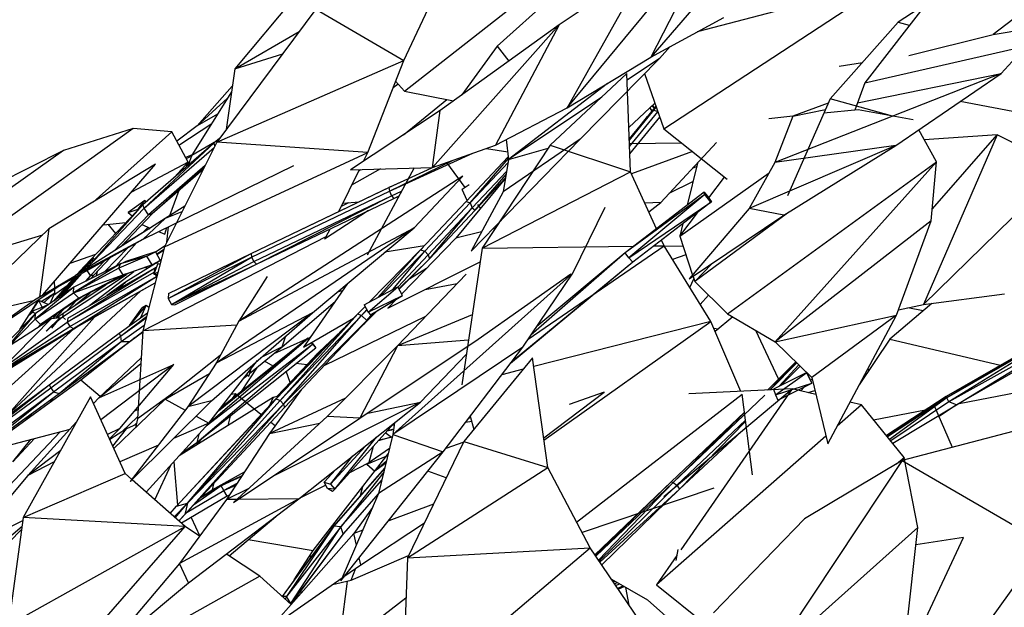
# Model space of a CAD drawing. Units: millimetres. Extents: x -35 to 76, y -45 to 227.
# Drawn here: x -21 to -11, y 100 to 106 of the extents above; entities that cross this region are included whole.
import ezdxf

# ---------------------------------------------------------------- set-up
doc = ezdxf.new("R2010")
doc.units = ezdxf.units.MM
doc.header["$MEASUREMENT"] = 0
doc.layers.add('Livello 02', color=7, linetype='Continuous', true_color=0x000000)

msp = doc.modelspace()

# ---------------------------------------------------------------- linework, layer by layer
at = {"layer": 'Livello 02', "color": 18, "linetype": 'Continuous', "lineweight": 25, "true_color": 0x000000}
for p, q in [((-13.04964, 107.2468), (-14.38739, 105.68706)), ((-9.04306, 107.21441), (-10.70074, 105.92985)), ((-15.28994, 105.14077), (-13.66368, 107.1076)), ((-13.66368, 107.1076), (-14.38739, 105.68706)), ((-17.0406, 105.32236), (-14.902, 106.99704)), ((-14.99723, 106.74779), (-16.04154, 105.80582)), ((-11.03636, 106.77001), (-12.08143, 105.41058)), ((-14.42947, 106.67348), (-15.3763, 106.03422)), ((-14.42947, 106.67348), (-15.28994, 105.14077)), ((-17.05022, 105.64971), (-16.61464, 106.57629)), ((-14.24891, 104.91666), (-11.82788, 106.50124)), ((-11.82788, 106.50124), (-13.88956, 105.9589)), ((-18.21958, 106.33853), (-18.8693, 105.56308)), ((-17.99612, 106.20373), (-19.06398, 104.77077)), ((-17.99612, 106.20373), (-17.05022, 105.64971)), ((-11.4352, 106.2512), (-11.72348, 106.06433)), ((-14.38739, 105.68706), (-13.60132, 106.1163)), ((-11.72348, 106.06433), (-12.45619, 105.23713)), ((-11.72348, 106.06433), (-11.60391, 106.0317)), ((-10.70074, 105.92985), (-9.93089, 106.06575)), ((-18.8693, 105.56308), (-18.17546, 105.96305)), ((-16.74121, 104.4994), (-15.3763, 106.03422)), ((-15.3763, 106.03422), (-16.65888, 105.11107)), ((-15.3763, 106.03422), (-16.06303, 104.7375)), ((-12.08143, 105.41058), (-9.58376, 105.98352)), ((-10.61554, 105.51264), (-10.14329, 106.02826)), ((-11.60769, 105.70516), (-10.70074, 105.92985)), ((-16.04154, 105.80582), (-16.42325, 105.28067)), ((-16.04154, 105.80582), (-15.91713, 105.64492)), ((-14.29452, 105.67413), (-14.17892, 105.80089)), ((-19.06398, 104.77077), (-17.05022, 105.64971)), ((-18.8693, 105.56308), (-18.3537, 105.72388)), ((-17.43724, 104.65843), (-17.05022, 105.64971)), ((-15.28994, 105.14077), (-14.38739, 105.68706)), ((-15.14885, 104.80313), (-14.29452, 105.67413)), ((-14.29452, 105.67413), (-14.64299, 105.44066)), ((-18.8693, 105.56308), (-18.96264, 104.90676)), ((-12.3604, 105.59077), (-12.10912, 105.62896)), ((-17.13708, 105.42725), (-17.0406, 105.32236)), ((-14.64551, 105.51011), (-15.47181, 104.7403)), ((-14.60694, 104.45069), (-14.64551, 105.51011)), ((-14.45522, 105.51028), (-14.24891, 104.91666)), ((-10.61554, 105.51264), (-13.05367, 104.55067)), ((-12.16247, 105.19411), (-10.61554, 105.51264)), ((-11.74846, 104.73491), (-10.61554, 105.51264)), ((-18.89625, 105.37357), (-19.27528, 104.94656)), ((-17.16376, 105.35895), (-17.11121, 105.3991)), ((-17.0406, 105.32236), (-16.51387, 105.21545)), ((-14.8555, 105.40372), (-15.91954, 104.58538)), ((-12.08143, 105.41058), (-12.19133, 105.11712)), ((-18.90462, 105.31475), (-19.33061, 104.63133)), ((-19.27528, 104.94656), (-18.94776, 105.24553)), ((-17.05327, 104.85012), (-16.58397, 105.22966)), ((-14.91744, 105.25678), (-15.91954, 104.58538)), ((-12.45619, 105.23713), (-12.91573, 104.19329)), ((-11.81047, 105.05791), (-12.45619, 105.23713)), ((-16.65888, 105.11107), (-17.62377, 104.47265)), ((-16.74121, 104.4994), (-16.65888, 105.11107)), ((-16.06303, 104.7375), (-15.28994, 105.14077)), ((-14.6243, 104.9276), (-14.34448, 105.19161)), ((-14.61945, 104.79432), (-14.35658, 105.11516)), ((-14.33335, 105.15963), (-14.42369, 105.04656)), ((-14.42369, 105.04656), (-14.35658, 105.11516)), ((-14.39833, 105.1408), (-14.37562, 105.10673)), ((-14.3476, 105.13878), (-14.3787, 105.15932)), ((-14.3476, 105.13878), (-14.36738, 105.17)), ((-14.35658, 105.11516), (-14.32982, 105.14948)), ((-14.35658, 105.11516), (-14.32963, 105.14894)), ((-14.35658, 105.11516), (-14.31297, 105.10096)), ((-12.47667, 105.19058), (-12.859, 105.05068)), ((-12.859, 105.05068), (-12.50629, 105.12331)), ((-12.15507, 105.12077), (-12.52378, 105.08363)), ((-11.56273, 105.01273), (-12.15507, 105.12077)), ((-9.75301, 104.95777), (-11.05496, 105.21096)), ((-19.05519, 105.07318), (-19.27528, 104.94656)), ((-14.42369, 105.04656), (-14.61995, 104.808)), ((-14.61966, 104.80018), (-14.42369, 105.04656)), ((-14.61692, 104.72489), (-14.31174, 105.0974)), ((-14.61407, 104.64641), (-14.29184, 105.04017)), ((-12.85933, 105.04982), (-13.11721, 105.02384)), ((-12.859, 105.05068), (-13.05367, 104.55067)), ((-19.9637, 104.9174), (-22.01361, 103.44857)), ((-19.9637, 104.9174), (-20.71454, 104.68021)), ((-19.5479, 104.88376), (-19.9637, 104.9174)), ((-19.27528, 104.94656), (-19.49411, 104.78281)), ((-19.47138, 104.74019), (-19.11769, 104.97294)), ((-14.24891, 104.91666), (-13.56424, 104.37152)), ((-11.31087, 104.55815), (-11.50239, 104.90382)), ((-19.5479, 104.88376), (-20.39625, 104.1249)), ((-19.3735, 104.55646), (-19.5479, 104.88376)), ((-19.0346, 104.81018), (-19.09211, 104.76553)), ((-16.32257, 103.59814), (-15.14885, 104.80313)), ((-15.14885, 104.80313), (-15.98023, 104.23707)), ((-15.94521, 104.79895), (-15.91954, 104.58538)), ((-10.656, 104.85002), (-11.44921, 103.02176)), ((-10.656, 104.85002), (-11.44323, 104.79706)), ((-11.35584, 104.0525), (-10.656, 104.85002)), ((-9.95408, 104.48991), (-10.656, 104.85002)), ((-19.09211, 104.76553), (-19.85912, 104.09693)), ((-19.09211, 104.76553), (-19.84549, 104.0599)), ((-19.84549, 104.0599), (-19.09219, 104.71439)), ((-19.06398, 104.77077), (-19.62818, 103.6432)), ((-19.33061, 104.63133), (-19.06524, 104.78639)), ((-19.08285, 104.73304), (-19.09211, 104.76553)), ((-17.43724, 104.65843), (-19.06398, 104.77077)), ((-16.74121, 104.4994), (-16.06303, 104.7375)), ((-15.47181, 104.7403), (-16.20367, 103.62879)), ((-16.15763, 104.70428), (-15.92937, 104.66727)), ((-15.91954, 104.58538), (-15.49481, 104.70539)), ((-15.47181, 104.7403), (-14.60694, 104.45069)), ((-14.61813, 104.75817), (-14.05605, 104.76309)), ((-14.28209, 104.12264), (-13.68153, 104.76638)), ((-11.74846, 104.73491), (-13.3281, 104.05628)), ((-11.74846, 104.73491), (-13.05367, 104.55067)), ((-12.95367, 103.98525), (-11.74846, 104.73491)), ((-20.71454, 104.68021), (-22.87305, 103.16636)), ((-20.71454, 104.68021), (-21.67511, 104.19918)), ((-19.62818, 103.6432), (-17.43724, 104.65843)), ((-19.32879, 104.63427), (-19.39954, 104.6053)), ((-19.39349, 104.59398), (-19.3348, 104.62)), ((-19.33061, 104.63133), (-19.37082, 104.52257)), ((-17.48289, 104.56585), (-17.43724, 104.65843)), ((-17.20453, 104.24263), (-16.30472, 104.65264)), ((-17.20453, 104.24263), (-16.52455, 104.57546)), ((-16.37861, 104.13144), (-15.9231, 104.61493)), ((-16.3335, 104.11807), (-15.9209, 104.59667)), ((-15.91954, 104.58538), (-15.98023, 104.23707)), ((-13.94079, 104.6713), (-14.59771, 104.43036)), ((-20.93577, 103.12719), (-19.7225, 104.53319)), ((-19.7225, 104.53319), (-20.87126, 103.83704)), ((-19.3735, 104.55646), (-19.98314, 104.23115)), ((-19.8566, 103.72602), (-18.23332, 104.51965)), ((-19.19004, 104.51883), (-19.79921, 103.98778)), ((-19.19452, 104.50988), (-19.75861, 103.99997)), ((-19.21153, 104.47589), (-19.75861, 103.99997)), ((-19.3735, 104.55646), (-19.51738, 104.39482)), ((-19.38967, 104.50615), (-19.3735, 104.55646)), ((-19.38362, 104.52502), (-19.36603, 104.53558)), ((-17.75007, 104.02407), (-17.52742, 104.47556)), ((-17.62377, 104.47265), (-16.74121, 104.4994)), ((-17.29943, 104.48248), (-17.61086, 104.30636)), ((-17.5347, 104.46078), (-17.51596, 104.47594)), ((-16.93765, 104.49343), (-17.4447, 103.55521)), ((-17.21098, 104.28189), (-16.70798, 104.51107)), ((-16.38678, 104.28267), (-16.58626, 104.55379)), ((-16.3335, 104.11807), (-15.92557, 104.5508)), ((-13.88688, 104.54626), (-13.9953, 104.09316)), ((-13.93986, 104.48945), (-13.89545, 104.51047)), ((-13.5605, 102.92207), (-11.31087, 104.55815)), ((-13.05367, 104.55067), (-13.3281, 104.05628)), ((-11.31087, 104.55815), (-13.05007, 102.62138)), ((-9.95408, 104.48991), (-11.44921, 103.02176)), ((-11.36722, 103.92431), (-11.31087, 104.55815)), ((-16.41359, 104.40422), (-18.82547, 102.84272)), ((-16.93752, 103.85002), (-16.41359, 104.40422)), ((-15.95452, 104.38463), (-16.48709, 103.73754)), ((-16.31239, 104.06372), (-15.94195, 104.45682)), ((-16.27891, 104.0394), (-15.94812, 104.42138)), ((-16.27891, 104.0394), (-15.95414, 104.38686)), ((-16.20367, 103.62879), (-14.60694, 104.45069)), ((-14.328, 103.83719), (-14.60694, 104.45069)), ((-14.07528, 103.75892), (-13.11518, 104.43985)), ((-13.76319, 104.17097), (-13.59359, 104.39487)), ((-18.69332, 103.57198), (-17.19733, 104.28898)), ((-18.69332, 103.57198), (-17.21098, 104.28189)), ((-17.19733, 104.28898), (-17.21098, 104.28189)), ((-17.21098, 104.28189), (-17.20453, 104.24263)), ((-17.19733, 104.28898), (-17.07649, 104.34317)), ((-16.34542, 104.31102), (-16.41911, 104.26048)), ((-16.36779, 104.14293), (-16.41911, 104.26048)), ((-14.19096, 104.22033), (-13.93422, 104.34846)), ((-19.47177, 104.2495), (-19.57274, 103.97639)), ((-19.4747, 104.24158), (-19.4723, 104.24904)), ((-18.6879, 103.53216), (-17.20453, 104.24263)), ((-18.66426, 103.48403), (-17.18163, 104.19412)), ((-18.6364, 103.45562), (-17.18163, 104.19412)), ((-18.6364, 103.45562), (-17.15584, 104.16478)), ((-17.20453, 104.24263), (-17.18163, 104.19412)), ((-17.18163, 104.19412), (-17.07253, 104.24384)), ((-17.18163, 104.19412), (-17.15584, 104.16478)), ((-17.15584, 104.16478), (-17.10068, 104.19176)), ((-17.15584, 104.16478), (-17.10201, 104.1893)), ((-15.98023, 104.23707), (-16.32257, 103.59814)), ((-13.81508, 104.23179), (-14.66349, 103.57908)), ((-13.80641, 104.2057), (-14.66349, 103.57908)), ((-13.80641, 104.2057), (-14.62475, 103.52492)), ((-13.81508, 104.23179), (-13.77658, 104.1911)), ((-13.80641, 104.2057), (-13.81508, 104.23179)), ((-13.74295, 104.12602), (-13.80641, 104.2057)), ((-13.77658, 104.1911), (-13.73583, 104.12983)), ((-13.77658, 104.1911), (-13.74295, 104.12602)), ((-19.85912, 104.09693), (-20.48977, 103.43646)), ((-19.85912, 104.09693), (-20.47101, 103.4075)), ((-20.47086, 103.40759), (-19.84549, 104.0599)), ((-19.83742, 104.14184), (-20.01739, 104.01223)), ((-20.01739, 104.01223), (-19.91015, 104.04825)), ((-19.91015, 104.04825), (-19.91031, 104.04331)), ((-19.91015, 104.04825), (-19.83742, 104.14184)), ((-19.90553, 104.04833), (-19.91015, 104.04825)), ((-19.84549, 104.0599), (-19.85912, 104.09693)), ((-19.79921, 103.98778), (-19.84549, 104.0599)), ((-19.83742, 104.14184), (-19.82727, 104.12469)), ((-19.409, 104.08121), (-19.61797, 103.94743)), ((-17.72155, 104.08189), (-17.64257, 104.11972)), ((-17.70549, 104.11445), (-17.53111, 104.12901)), ((-16.86771, 103.6102), (-16.37861, 104.13144)), ((-16.82341, 103.59599), (-16.3335, 104.11807)), ((-16.78733, 103.55656), (-16.31239, 104.06372)), ((-16.77301, 103.51251), (-16.31239, 104.06372)), ((-16.37861, 104.13144), (-16.3335, 104.11807)), ((-16.3335, 104.11807), (-16.31239, 104.06372)), ((-16.31239, 104.06372), (-16.27891, 104.0394)), ((-16.22236, 104.05921), (-16.25208, 104.09959)), ((-15.2277, 103.36132), (-14.87901, 104.0718)), ((-14.62475, 103.52492), (-13.74295, 104.12602)), ((-13.74295, 104.12602), (-14.58209, 103.4788)), ((-14.28209, 104.12264), (-14.45345, 104.11306)), ((-14.41109, 104.01989), (-14.28209, 104.12264)), ((-13.3281, 104.05628), (-13.97409, 103.29693)), ((-13.73583, 104.12983), (-13.94306, 103.97168)), ((-13.73583, 104.12983), (-13.74295, 104.12602)), ((-12.95367, 103.98525), (-13.3281, 104.05628)), ((-19.61797, 103.94743), (-20.58482, 103.33546)), ((-19.79921, 103.98778), (-20.17332, 103.59592)), ((-19.75861, 103.99997), (-20.09845, 103.64331)), ((-20.01739, 104.01223), (-19.97479, 103.97578)), ((-19.8566, 103.72602), (-19.61797, 103.94743)), ((-19.75861, 103.99997), (-19.79921, 103.98778)), ((-19.43892, 104.02143), (-19.61797, 103.94743)), ((-17.42775, 104.03453), (-17.90226, 103.72537)), ((-16.77301, 103.51251), (-16.27891, 104.0394)), ((-14.07528, 103.75892), (-13.87449, 104.02402)), ((-13.97409, 103.29693), (-12.95367, 103.98525)), ((-12.91753, 104.00773), (-13.91405, 103.26851)), ((-20.87126, 103.83704), (-21.868, 102.87636)), ((-20.87126, 103.83704), (-20.97492, 103.10396)), ((-20.28427, 103.88219), (-20.04246, 103.90493)), ((-20.23705, 103.88662), (-20.15569, 103.78634)), ((-19.87029, 103.88276), (-19.77979, 103.84501)), ((-19.86751, 103.78948), (-19.8036, 103.85493)), ((-19.78457, 103.847), (-19.7948, 103.83551)), ((-19.62316, 103.77967), (-19.60009, 103.85144)), ((-19.58657, 103.85803), (-19.60354, 103.69243)), ((-16.93752, 103.85002), (-19.07014, 102.3905)), ((-18.82547, 102.84272), (-16.93752, 103.85002)), ((-18.03386, 102.93308), (-16.93752, 103.85002)), ((-17.8836, 103.75329), (-17.84298, 103.83566)), ((-16.06449, 103.84014), (-16.09377, 103.83304)), ((-14.04277, 103.89479), (-14.07528, 103.75892)), ((-11.36722, 103.92431), (-13.05007, 102.62138)), ((-11.74119, 102.90848), (-11.36722, 103.92431)), ((-22.01361, 103.44857), (-20.93644, 103.77423)), ((-19.86386, 103.79322), (-20.06431, 103.67368)), ((-19.86127, 102.73917), (-17.8836, 103.75329)), ((-19.68991, 103.80751), (-19.62316, 103.77967)), ((-16.48709, 103.73754), (-17.07197, 103.13674)), ((-16.21209, 103.80431), (-16.48709, 103.73754)), ((-14.07528, 103.75892), (-13.93753, 103.33992)), ((-21.02772, 103.07263), (-19.8566, 103.72602)), ((-19.8566, 103.72602), (-20.58482, 103.33546)), ((-20.27085, 103.37644), (-20.0167, 103.6367)), ((-19.92712, 103.68667), (-20.14786, 103.43837)), ((-20.06431, 103.67368), (-20.08171, 103.66088)), ((-20.07223, 103.67084), (-20.06431, 103.67368)), ((-20.06671, 103.67663), (-20.06431, 103.67368)), ((-19.62818, 103.6432), (-19.86127, 102.73917)), ((-19.72537, 103.58899), (-19.62018, 103.65918)), ((-16.82701, 103.65357), (-17.25363, 103.58563)), ((-16.84901, 103.63013), (-16.86891, 103.60898)), ((-16.20367, 103.62879), (-16.42518, 102.15571)), ((-16.20367, 103.62879), (-14.5701, 103.65094)), ((-15.70859, 102.64869), (-14.24532, 103.65534)), ((-14.35514, 103.65385), (-14.24532, 103.65534)), ((-14.24532, 103.65534), (-14.27334, 103.71696)), ((-13.74134, 102.83776), (-14.24532, 103.65534)), ((-14.24492, 103.65467), (-14.03923, 103.64926)), ((-20.64299, 103.46647), (-20.36662, 103.56544)), ((-20.5319, 103.36896), (-20.38767, 103.52622)), ((-20.38767, 103.52622), (-20.51894, 103.37715)), ((-20.20468, 103.53183), (-20.3921, 103.33513)), ((-19.81849, 103.5436), (-20.11921, 103.41291)), ((-19.81849, 103.5436), (-20.10099, 103.46198)), ((-19.7246, 103.58924), (-20.05416, 103.48198)), ((-19.81849, 103.5436), (-19.7246, 103.58924)), ((-19.7599, 103.45061), (-19.81849, 103.5436)), ((-19.7246, 103.58924), (-19.67472, 103.49697)), ((-19.71126, 103.56458), (-19.63462, 103.6182)), ((-19.70922, 103.56082), (-19.63766, 103.60642)), ((-19.5865, 103.08693), (-18.69332, 103.57198)), ((-19.5865, 103.08693), (-18.6879, 103.53216)), ((-19.58517, 103.14222), (-18.69332, 103.57198)), ((-19.55017, 103.021), (-18.6879, 103.53216)), ((-18.69332, 103.57198), (-18.6879, 103.53216)), ((-18.6879, 103.53216), (-18.66426, 103.48403)), ((-17.41783, 103.05028), (-16.86771, 103.6102)), ((-17.32859, 103.09811), (-16.86771, 103.6102)), ((-17.29474, 103.11624), (-16.82341, 103.59599)), ((-17.16807, 103.18412), (-16.82341, 103.59599)), ((-17.11247, 103.20861), (-16.78733, 103.55656)), ((-16.86771, 103.6102), (-16.82341, 103.59599)), ((-16.82341, 103.59599), (-16.78733, 103.55656)), ((-16.78733, 103.55656), (-16.77301, 103.51251)), ((-14.66349, 103.57908), (-15.67928, 102.69213)), ((-14.66349, 103.57908), (-15.61567, 102.7864)), ((-14.62475, 103.52492), (-14.66349, 103.57908)), ((-14.58209, 103.4788), (-14.62475, 103.52492)), ((-14.00929, 103.55815), (-14.15449, 103.50796)), ((-20.67379, 102.83104), (-19.73557, 103.41413)), ((-20.66921, 102.87572), (-19.73557, 103.41413)), ((-20.10099, 103.46198), (-20.60787, 103.14714)), ((-20.11921, 103.41291), (-20.60787, 103.14714)), ((-20.10099, 103.46198), (-20.60277, 103.20926)), ((-20.48977, 103.43646), (-20.57016, 103.34473)), ((-20.48977, 103.43646), (-20.55671, 103.35325)), ((-20.47187, 103.40695), (-20.48977, 103.43646)), ((-20.26851, 103.49621), (-20.4237, 103.33366)), ((-20.11921, 103.41291), (-20.10099, 103.46198)), ((-20.07369, 103.34201), (-20.11921, 103.41291)), ((-20.10099, 103.46198), (-20.05416, 103.48198)), ((-20.07369, 103.34201), (-19.7599, 103.45061)), ((-19.66524, 103.49945), (-20.04744, 103.26337)), ((-19.7599, 103.45061), (-20.00323, 103.36281)), ((-19.8172, 103.42994), (-19.82687, 103.39962)), ((-19.67472, 103.49697), (-19.7599, 103.45061)), ((-19.6993, 103.46319), (-19.74021, 103.34965)), ((-19.73557, 103.41413), (-19.73856, 103.37039)), ((-19.73557, 103.41413), (-19.71256, 103.42638)), ((-19.71916, 103.46615), (-19.68144, 103.49331)), ((-19.6993, 103.46319), (-19.67588, 103.45819)), ((-19.6993, 103.46319), (-19.67654, 103.45563)), ((-19.67517, 103.49783), (-19.66348, 103.50625)), ((-19.55017, 103.021), (-18.66426, 103.48403)), ((-19.55017, 103.021), (-18.6364, 103.45562)), ((-19.51687, 103.01955), (-18.6364, 103.45562)), ((-18.66426, 103.48403), (-18.6364, 103.45562)), ((-17.22085, 102.98382), (-16.22576, 103.48183)), ((-17.10176, 103.18959), (-16.77301, 103.51251)), ((-17.10055, 103.18746), (-16.77301, 103.51251)), ((-16.98472, 103.3024), (-16.80409, 103.41191)), ((-14.58209, 103.4788), (-15.89966, 102.38712)), ((-14.58209, 103.4788), (-15.86806, 102.41903)), ((-13.73194, 103.46028), (-13.91405, 103.26851)), ((-21.02772, 103.07263), (-20.58482, 103.33546)), ((-20.59903, 103.31181), (-20.8209, 103.05865)), ((-20.80887, 103.06695), (-20.5689, 103.32861)), ((-20.55473, 103.33652), (-20.76615, 103.09644)), ((-20.54286, 103.34313), (-20.73193, 103.12008)), ((-20.72646, 102.88774), (-20.03467, 103.34699)), ((-20.70988, 103.1353), (-20.51275, 103.35994)), ((-20.67379, 102.83104), (-19.73856, 103.37039)), ((-20.64791, 102.78413), (-19.71342, 103.32301)), ((-20.58274, 103.32089), (-20.63099, 103.26091)), ((-20.60787, 103.14714), (-20.07369, 103.34201)), ((-20.60669, 102.76235), (-19.71342, 103.32301)), ((-20.07369, 103.34201), (-20.55015, 103.09105)), ((-20.00323, 103.36281), (-20.5037, 103.11086)), ((-20.07369, 103.34201), (-20.5037, 103.11086)), ((-20.4237, 103.33366), (-20.4774, 103.2724)), ((-20.4237, 103.33366), (-20.47228, 103.27497)), ((-20.4237, 103.33366), (-20.46024, 103.38923)), ((-20.4297, 103.01384), (-19.95878, 103.37885)), ((-20.3921, 103.33513), (-20.4237, 103.33366)), ((-20.3921, 103.33513), (-20.42344, 103.29958)), ((-20.35038, 103.37891), (-20.36282, 103.3301)), ((-20.00323, 103.36281), (-20.07369, 103.34201)), ((-19.74021, 103.34965), (-19.69879, 103.36934)), ((-19.74021, 103.34965), (-19.70497, 103.34537)), ((-19.73856, 103.37039), (-19.7312, 103.37468)), ((-19.73856, 103.37039), (-19.73136, 103.37423)), ((-19.73856, 103.37039), (-19.73509, 103.36386)), ((-19.72668, 103.34801), (-19.71342, 103.32301)), ((-19.71342, 103.32301), (-19.71031, 103.32466)), ((-19.71342, 103.32301), (-19.7109, 103.32238)), ((-18.51967, 103.3231), (-18.82547, 102.84272)), ((-15.2277, 103.36132), (-17.16605, 101.6217)), ((-16.3763, 103.34954), (-17.11729, 102.57773)), ((-16.24761, 102.6474), (-15.24948, 103.35207)), ((-15.76667, 102.56263), (-15.2277, 103.36132)), ((-13.9326, 103.32493), (-13.91405, 103.26851)), ((-20.7277, 103.24002), (-21.82521, 102.50688)), ((-20.60277, 103.20926), (-21.01983, 102.86527)), ((-20.60277, 103.20926), (-21.01641, 102.92365)), ((-20.67616, 103.22379), (-20.82082, 103.11742)), ((-20.80976, 103.20198), (-20.81209, 103.27053)), ((-20.71855, 102.92832), (-20.25841, 103.23435)), ((-20.60787, 103.14714), (-20.60277, 103.20926)), ((-20.60669, 102.76235), (-19.72773, 103.25713)), ((-20.57435, 102.77852), (-19.72779, 103.25691)), ((-20.04744, 103.26337), (-20.24803, 103.1186)), ((-20.13619, 103.18309), (-20.04744, 103.26337)), ((-20.04744, 103.26337), (-20.10052, 103.20366)), ((-17.65541, 103.2496), (-18.12996, 102.5613)), ((-17.47452, 103.0199), (-17.11475, 103.21269)), ((-17.43155, 102.94125), (-17.11475, 103.21269)), ((-17.06224, 103.11945), (-17.11475, 103.21269)), ((-16.81881, 103.18503), (-16.47359, 103.24821)), ((-13.96735, 103.20441), (-13.92402, 103.29882)), ((-13.91405, 103.26851), (-13.5605, 102.92207)), ((-19.88279, 103.16932), (-21.33323, 101.81693)), ((-21.01983, 102.86527), (-20.60787, 103.14714)), ((-20.55015, 103.09105), (-20.96099, 102.80731)), ((-20.9551, 103.05299), (-20.80791, 103.14758)), ((-20.80791, 103.14758), (-20.9285, 103.04168)), ((-20.5037, 103.11086), (-20.90371, 102.84095)), ((-20.55015, 103.09105), (-20.90371, 102.84095)), ((-20.85652, 103.03405), (-20.80791, 103.14758)), ((-20.80791, 103.14758), (-20.8092, 103.18558)), ((-20.55015, 103.09105), (-20.60787, 103.14714)), ((-20.58503, 103.01712), (-20.42674, 103.1496)), ((-20.5037, 103.11086), (-20.55015, 103.09105)), ((-20.33557, 103.18303), (-20.343, 103.19176)), ((-19.58517, 103.14222), (-19.5865, 103.08693)), ((-17.76211, 103.16036), (-17.70917, 103.17161)), ((-17.43155, 102.94125), (-17.06224, 103.11945)), ((-17.40861, 102.91138), (-17.06224, 103.11945)), ((-17.07297, 103.13851), (-17.06967, 103.13911)), ((-13.85577, 103.0234), (-13.76549, 103.12297)), ((-11.44921, 103.02176), (-10.5799, 103.13531)), ((-21.868, 102.87636), (-21.04061, 103.06349)), ((-21.82521, 102.50688), (-21.02772, 103.07263)), ((-21.18332, 102.75222), (-20.98422, 103.06865)), ((-21.05518, 102.94992), (-20.97999, 103.06354)), ((-21.05518, 102.94992), (-20.94352, 102.99262)), ((-21.02055, 103.01093), (-21.01056, 103.01735)), ((-20.94352, 102.99262), (-20.97999, 103.06354)), ((-20.88095, 103.02154), (-20.97999, 103.06354)), ((-20.94352, 102.99262), (-20.94486, 102.97306)), ((-20.94352, 102.99262), (-20.88095, 103.02154)), ((-20.88377, 103.01524), (-20.88095, 103.02154)), ((-20.67638, 102.95636), (-20.57318, 103.06398)), ((-20.00229, 102.796), (-19.86575, 102.98674)), ((-19.99695, 102.79983), (-19.82472, 103.01295)), ((-19.88205, 102.88233), (-19.82472, 103.01295)), ((-19.82472, 103.01295), (-19.86575, 102.98674)), ((-19.79634, 102.991), (-19.82472, 103.01295)), ((-19.5865, 103.08693), (-19.55017, 103.021)), ((-19.55017, 103.021), (-19.51687, 103.01955)), ((-18.35823, 102.56467), (-17.78935, 103.05533)), ((-17.54547, 102.92038), (-17.46493, 103.00235)), ((-17.47452, 103.0199), (-17.43155, 102.94125)), ((-17.12621, 103.08103), (-17.22085, 102.98382)), ((-11.36198, 103.03316), (-11.81535, 102.64898)), ((-11.72095, 102.96347), (-11.44921, 103.02176)), ((-11.45506, 102.95429), (-11.61803, 102.98554)), ((-21.01641, 102.92365), (-21.35598, 102.5749)), ((-20.38162, 102.88743), (-21.33323, 101.81693)), ((-21.01641, 102.92365), (-21.32679, 102.55712)), ((-21.04399, 102.94026), (-21.09098, 102.899)), ((-21.02015, 102.91981), (-21.05518, 102.94992)), ((-21.01983, 102.86527), (-21.01641, 102.92365)), ((-20.74884, 102.88375), (-20.90053, 102.73322)), ((-20.89899, 102.73417), (-20.74884, 102.88375)), ((-20.74884, 102.88375), (-20.84359, 102.7683)), ((-20.84342, 102.87038), (-20.74884, 102.88375)), ((-20.7859, 102.92044), (-20.82785, 102.87258)), ((-20.74031, 102.95121), (-20.80242, 102.87618)), ((-20.71628, 102.96742), (-20.79591, 102.8771)), ((-20.78911, 102.87806), (-20.71855, 102.92832)), ((-20.78595, 102.83853), (-20.72646, 102.88774)), ((-20.77244, 102.85499), (-20.72646, 102.88774)), ((-20.71855, 102.92832), (-20.72646, 102.88774)), ((-20.72646, 102.88774), (-20.69367, 102.86065)), ((-20.11559, 102.71464), (-19.81125, 102.93316)), ((-20.09991, 102.68144), (-19.82176, 102.89237)), ((-20.09991, 102.68144), (-19.82534, 102.87846)), ((-18.03386, 102.93308), (-19.37607, 101.91867)), ((-19.1194, 101.98562), (-18.03386, 102.93308)), ((-18.03386, 102.93308), (-19.07014, 102.3905)), ((-18.42304, 102.00487), (-17.54547, 102.92038)), ((-18.38257, 101.98664), (-17.54547, 102.92038)), ((-18.38257, 101.98664), (-17.5035, 102.90375)), ((-18.34565, 101.94814), (-17.5035, 102.90375)), ((-16.81581, 102.89177), (-17.90457, 102.36627)), ((-17.54547, 102.92038), (-17.5035, 102.90375)), ((-17.5035, 102.90375), (-17.44597, 102.96768)), ((-17.5035, 102.90375), (-17.44409, 102.96423)), ((-17.5035, 102.90375), (-17.44849, 102.84902)), ((-17.48089, 102.81002), (-17.33293, 102.95685)), ((-17.44849, 102.84902), (-17.34782, 102.9479)), ((-17.44849, 102.84902), (-17.36667, 102.93658)), ((-17.44849, 102.84902), (-17.38386, 102.92625)), ((-17.43155, 102.94125), (-17.40861, 102.91138)), ((-16.31148, 102.9118), (-17.11729, 102.57773)), ((-13.50445, 102.88904), (-13.69503, 102.7303)), ((-13.5605, 102.92207), (-13.05007, 102.62138)), ((-13.05007, 102.62138), (-11.74119, 102.90848)), ((-11.74119, 102.90848), (-12.65516, 102.23693)), ((-12.48301, 101.52177), (-11.74119, 102.90848)), ((-9.70703, 102.87991), (-11.20124, 102.01496)), ((-9.70703, 102.87991), (-11.17722, 101.97357)), ((-20.84342, 102.87038), (-22.3884, 101.30963)), ((-21.64667, 102.14313), (-20.67379, 102.83104)), ((-21.64667, 102.14313), (-20.64791, 102.78413)), ((-21.63361, 102.126), (-20.57435, 102.77852)), ((-21.33791, 102.54992), (-20.84342, 102.87038)), ((-21.30785, 102.5694), (-21.01983, 102.86527)), ((-20.96099, 102.80731), (-21.01983, 102.86527)), ((-20.96099, 102.80731), (-20.99486, 102.77224)), ((-20.90371, 102.84095), (-20.96099, 102.80731)), ((-20.90371, 102.84095), (-20.9283, 102.81538)), ((-20.66921, 102.87572), (-20.67379, 102.83104)), ((-20.67379, 102.83104), (-20.64791, 102.78413)), ((-20.64791, 102.78413), (-20.60669, 102.76235)), ((-20.60669, 102.76235), (-20.57435, 102.77852)), ((-20.09173, 102.62193), (-19.84597, 102.79847)), ((-18.84804, 102.80103), (-19.86127, 102.73917)), ((-18.82547, 102.84272), (-19.07014, 102.3905)), ((-18.34565, 101.94814), (-17.44849, 102.84902)), ((-18.33379, 101.91197), (-17.44849, 102.84902)), ((-18.12996, 102.5613), (-17.59078, 102.87311)), ((-17.79086, 102.48664), (-17.48089, 102.81002)), ((-17.44849, 102.84902), (-17.48089, 102.81002)), ((-13.74134, 102.83776), (-15.64859, 102.35307)), ((-15.53888, 101.56198), (-13.74134, 102.83776)), ((-13.41738, 102.08616), (-13.74134, 102.83776)), ((-9.79404, 102.84696), (-11.20769, 102.03057)), ((-9.79404, 102.84696), (-11.20124, 102.01496)), ((-9.67314, 102.81418), (-11.17722, 101.97357)), ((-11.09394, 101.94013), (-9.67314, 102.81418)), ((-9.64563, 102.77329), (-11.09394, 101.94013)), ((-21.6468, 101.81674), (-20.60297, 102.76089)), ((-21.64667, 102.14313), (-20.60669, 102.76235)), ((-21.63361, 102.126), (-20.60669, 102.76235)), ((-20.86875, 102.15777), (-20.11559, 102.71464)), ((-20.85267, 102.12478), (-20.09991, 102.68144)), ((-19.9412, 102.66684), (-20.52818, 102.20864)), ((-20.11559, 102.71464), (-20.09991, 102.68144)), ((-20.09991, 102.68144), (-20.09173, 102.62193)), ((-19.99971, 102.62501), (-19.86165, 102.73258)), ((-19.99971, 102.62501), (-19.86213, 102.72436)), ((-19.93969, 102.66597), (-19.94153, 102.66702)), ((-19.94008, 102.66807), (-19.93969, 102.66597)), ((-19.93969, 102.66597), (-19.93663, 102.67056)), ((-19.93389, 102.67254), (-19.93684, 102.67023)), ((-19.86127, 102.73917), (-19.91734, 101.78936)), ((-18.44322, 101.99216), (-17.69373, 102.76571)), ((-18.35823, 102.56467), (-18.31998, 102.68335)), ((-18.08066, 102.65752), (-18.05603, 102.66854)), ((-17.72596, 102.73244), (-17.98168, 102.48887)), ((-17.72283, 102.73568), (-17.95953, 102.51113)), ((-13.71137, 102.76825), (-13.65774, 102.76137)), ((-13.01247, 102.22058), (-13.25583, 102.74259)), ((-20.82108, 102.08142), (-20.09173, 102.62193)), ((-20.76111, 102.06201), (-19.99971, 102.62501)), ((-20.76111, 102.06201), (-20.09173, 102.62193)), ((-20.09173, 102.62193), (-19.99971, 102.62501)), ((-19.27869, 101.53426), (-18.03296, 102.59386)), ((-19.17655, 101.71305), (-18.03296, 102.59386)), ((-19.14937, 101.74287), (-18.0836, 102.65665)), ((-19.04595, 101.87573), (-18.0836, 102.65665)), ((-19.0448, 101.8772), (-18.08272, 102.65999)), ((-18.08272, 102.65999), (-19.02596, 101.90141)), ((-18.70954, 102.27937), (-18.35823, 102.56467)), ((-18.35823, 102.56467), (-18.59164, 102.44624)), ((-18.44403, 102.495), (-18.09223, 102.65235)), ((-18.0836, 102.65665), (-18.08272, 102.65999)), ((-18.07315, 102.6437), (-18.0836, 102.65665)), ((-18.08272, 102.65999), (-18.07128, 102.64641)), ((-18.07186, 102.64556), (-18.08272, 102.65999)), ((-18.03296, 102.59386), (-18.0459, 102.60991)), ((-18.03296, 102.59386), (-18.0453, 102.61026)), ((-18.0423, 102.61199), (-18.03033, 102.59777)), ((-17.998, 102.55467), (-18.03296, 102.59386)), ((-18.03033, 102.59777), (-17.998, 102.55467)), ((-17.9477, 102.51345), (-17.81004, 102.64567)), ((-17.82586, 102.62933), (-17.9477, 102.51345)), ((-17.11729, 102.57773), (-17.87471, 101.81685)), ((-17.52266, 101.7957), (-16.24761, 102.6474)), ((-17.11729, 102.57773), (-17.52266, 101.7957)), ((-15.76667, 102.56263), (-17.16605, 101.6217)), ((-16.35252, 102.63899), (-17.11729, 102.57773)), ((-16.62377, 101.43421), (-15.76667, 102.56263)), ((-13.05007, 102.62138), (-12.65516, 102.23693)), ((-11.81535, 102.64898), (-12.14423, 102.15505)), ((-11.81535, 102.64898), (-10.62253, 102.36851)), ((-19.02629, 102.47152), (-19.61983, 102.0026)), ((-19.27869, 101.53426), (-17.998, 102.55467)), ((-17.98168, 102.48887), (-18.41449, 102.03203)), ((-17.9477, 102.51345), (-18.34545, 102.09307)), ((-18.02345, 102.4254), (-17.9477, 102.51345)), ((-17.9477, 102.51345), (-17.98168, 102.48887)), ((-17.95953, 102.51113), (-17.97157, 102.49851)), ((-17.96206, 102.50756), (-17.95953, 102.51113)), ((-17.93808, 102.51351), (-17.9477, 102.51345)), ((-16.86789, 101.97094), (-16.37591, 102.4834)), ((-19.87847, 102.44771), (-20.33546, 102.01802)), ((-20.33546, 102.01802), (-19.88207, 102.38687)), ((-20.33546, 102.01802), (-19.5279, 102.3773)), ((-20.24504, 102.4436), (-20.32759, 102.36522)), ((-19.5279, 102.3773), (-20.312, 101.77954)), ((-20.10931, 101.6873), (-19.5279, 102.3773)), ((-19.07014, 102.3905), (-19.37607, 101.91867)), ((-19.14949, 101.74272), (-18.62351, 102.41842)), ((-18.79772, 102.08496), (-18.62452, 102.34841)), ((-18.45791, 102.35823), (-18.54786, 102.41066)), ((-18.1146, 102.34857), (-18.4174, 102.03117)), ((-18.09098, 102.37351), (-18.21123, 102.38475)), ((-15.66167, 102.44738), (-16.40116, 101.54571)), ((-15.89966, 102.38712), (-15.90075, 102.38612)), ((-15.89966, 102.38712), (-15.86806, 102.41903)), ((-15.49793, 101.26649), (-15.66167, 102.44738)), ((-12.82795, 102.40513), (-13.1331, 102.09993)), ((-13.10635, 102.10123), (-12.82081, 102.39819)), ((-13.10416, 102.10134), (-12.81427, 102.39183)), ((-13.0053, 102.1418), (-12.79508, 102.37315)), ((-12.98259, 102.15307), (-12.77879, 102.3573)), ((-19.61983, 102.0026), (-19.14316, 102.27787)), ((-18.76994, 102.23032), (-18.73226, 102.26091)), ((-18.74059, 102.26802), (-18.71942, 102.24996)), ((-18.71942, 102.24996), (-18.69264, 102.32963)), ((-18.27408, 102.18139), (-18.31456, 102.30244)), ((-15.76282, 102.32404), (-15.99216, 102.26575)), ((-12.70875, 102.28909), (-13.06772, 102.11079)), ((-13.04508, 102.04958), (-12.7086, 102.28895)), ((-12.65317, 102.17384), (-12.70617, 102.28659)), ((-12.70614, 102.28656), (-12.65988, 102.18917)), ((-12.03238, 102.32304), (-12.06059, 102.3114)), ((-21.61046, 101.60983), (-20.86875, 102.15777)), ((-21.50761, 101.65413), (-20.86875, 102.15777)), ((-20.52818, 102.20864), (-21.39753, 101.57645)), ((-20.86875, 102.15777), (-20.85267, 102.12478)), ((-20.32044, 102.03214), (-20.52818, 102.20864)), ((-13.04508, 102.04958), (-12.65317, 102.17384)), ((-13.01912, 101.99174), (-12.65317, 102.17384)), ((-12.65122, 102.22059), (-12.6669, 102.20397)), ((-12.65988, 102.18917), (-12.65317, 102.17384)), ((-12.65516, 102.23693), (-12.48301, 101.52177)), ((-21.47144, 101.66768), (-20.85267, 102.12478)), ((-21.43766, 101.62598), (-20.82108, 102.08142)), ((-21.42077, 101.60513), (-20.82108, 102.08142)), ((-21.41035, 101.59228), (-20.76111, 102.06201)), ((-21.40931, 101.59097), (-20.76111, 102.06201)), ((-20.85267, 102.12478), (-20.82108, 102.08142)), ((-20.82108, 102.08142), (-20.76111, 102.06201)), ((-19.54173, 102.0643), (-19.91734, 101.78936)), ((-18.8612, 102.05825), (-18.91013, 101.99455)), ((-18.8612, 102.05825), (-18.90842, 102.05242)), ((-18.8612, 102.05825), (-18.86864, 102.02792)), ((-18.58727, 101.83625), (-18.8612, 102.05825)), ((-18.15473, 102.10149), (-18.49425, 101.63216)), ((-18.40056, 102.03618), (-18.45762, 102.01917)), ((-15.54236, 101.58676), (-14.89228, 102.07656)), ((-14.89228, 102.07656), (-15.26838, 101.94305)), ((-15.18773, 100.67738), (-13.4047, 102.05673)), ((-14.24881, 100.95199), (-12.86732, 102.11281)), ((-14.14629, 101.10552), (-13.16181, 102.04356)), ((-12.86732, 102.11281), (-14.06637, 100.37902)), ((-12.86732, 102.11281), (-13.98003, 102.05888)), ((-13.29473, 101.18511), (-13.4047, 102.05673)), ((-13.06772, 102.11079), (-13.04508, 102.04958)), ((-13.04508, 102.04958), (-13.01912, 101.99174)), ((-12.61105, 102.05371), (-12.86732, 102.11281)), ((-12.73272, 102.13426), (-12.77342, 102.09116)), ((-12.69317, 102.07266), (-12.62074, 102.09394)), ((-11.20769, 102.03057), (-11.85087, 101.60969)), ((-11.20769, 102.03057), (-11.84523, 101.60274)), ((-11.20124, 102.01496), (-11.20769, 102.03057)), ((-11.06687, 101.95571), (-10.43534, 102.07695)), ((-20.42335, 102.02609), (-21.14805, 100.72646)), ((-20.87466, 101.9795), (-20.81343, 102.0012)), ((-20.82426, 101.99736), (-20.83537, 101.98525)), ((-20.05074, 101.20112), (-20.42335, 102.02609)), ((-20.33546, 102.01802), (-20.39179, 101.9562)), ((-19.61983, 102.0026), (-20.17249, 101.4707)), ((-19.99478, 101.11469), (-19.1194, 101.98562)), ((-19.61983, 102.0026), (-19.40347, 101.88305)), ((-19.49827, 100.85019), (-18.42304, 102.00487)), ((-19.49827, 100.85019), (-18.44322, 101.99216)), ((-18.45762, 102.01917), (-19.46832, 101.39316)), ((-19.40762, 100.7587), (-18.34565, 101.94814)), ((-19.3802, 100.88248), (-18.42304, 102.00487)), ((-19.3802, 100.88248), (-18.38257, 101.98664)), ((-19.3802, 100.88248), (-18.34565, 101.94814)), ((-19.1194, 101.98562), (-19.37607, 101.91867)), ((-17.6784, 102.01406), (-18.49425, 101.63216)), ((-18.45762, 102.01917), (-18.49145, 101.93994)), ((-16.86789, 101.97094), (-18.4627, 101.16954)), ((-18.44322, 101.99216), (-18.42304, 102.00487)), ((-18.42304, 102.00487), (-18.38257, 101.98664)), ((-18.38257, 101.98664), (-18.34565, 101.94814)), ((-18.34565, 101.94814), (-18.33379, 101.91197)), ((-18.17903, 100.92685), (-16.86789, 101.97094)), ((-17.43814, 101.85216), (-16.86789, 101.97094)), ((-12.12012, 101.94047), (-12.38212, 101.71039)), ((-12.12012, 101.94047), (-12.24378, 101.969)), ((-11.65825, 101.37299), (-12.12012, 101.94047)), ((-11.20124, 102.01496), (-11.84037, 101.59676)), ((-11.20124, 102.01496), (-11.81737, 101.56851)), ((-11.17722, 101.97357), (-11.80368, 101.5517)), ((-11.78296, 101.52623), (-11.09394, 101.94013)), ((-11.13921, 101.48262), (-11.33817, 101.94519)), ((-11.09394, 101.94013), (-11.28274, 101.81625)), ((-11.17722, 101.97357), (-11.20124, 102.01496)), ((-11.09394, 101.94013), (-11.17722, 101.97357)), ((-21.08646, 101.80566), (-21.05624, 101.84755)), ((-19.37607, 101.91867), (-19.99478, 101.11469)), ((-19.9498, 101.87659), (-19.91133, 101.89122)), ((-19.40762, 100.7587), (-18.33379, 101.91197)), ((-19.28711, 101.81876), (-19.14949, 101.74272)), ((-18.91954, 101.82041), (-18.94481, 101.7174)), ((-16.33252, 101.81765), (-16.29385, 101.67655)), ((-14.16994, 101.11047), (-13.38003, 101.86113)), ((-14.14629, 101.10552), (-13.37948, 101.85684)), ((-11.9885, 101.77878), (-11.42803, 101.88638)), ((-21.07741, 101.80924), (-21.14661, 101.78187)), ((-20.57355, 101.75673), (-21.10062, 101.17833)), ((-19.91603, 101.81173), (-20.08678, 101.64903)), ((-19.93113, 101.73054), (-20.03488, 101.6822)), ((-19.94561, 101.72379), (-19.92849, 101.7418)), ((-19.91734, 101.78936), (-19.93948, 101.69496)), ((-19.82536, 101.00172), (-19.14949, 101.74272)), ((-19.14949, 101.74272), (-19.52837, 101.57873)), ((-17.87471, 101.81685), (-18.88258, 100.88988)), ((-18.88258, 100.88988), (-17.52266, 101.7957)), ((-18.49425, 101.63216), (-17.9529, 101.74493)), ((-18.43556, 101.71331), (-18.48299, 101.75174)), ((-17.52266, 101.7957), (-17.87471, 101.81685)), ((-17.79236, 101.03258), (-17.15783, 101.74005)), ((-17.15201, 101.72237), (-17.18947, 101.71486)), ((-17.15189, 101.72329), (-17.18848, 101.71564)), ((-17.14852, 101.74747), (-17.16605, 101.6217)), ((-17.15014, 101.73577), (-17.16415, 101.733)), ((-16.31757, 101.76307), (-16.38385, 101.7501)), ((-16.34699, 101.79862), (-16.32856, 101.80313)), ((-14.10807, 101.07384), (-13.36949, 101.77756)), ((-14.0777, 101.03393), (-13.36749, 101.76177)), ((-10.25665, 101.71519), (-11.68003, 101.3401)), ((-21.60286, 101.42713), (-20.64453, 101.67886)), ((-21.51954, 100.83818), (-20.75224, 101.65054)), ((-20.10931, 101.6873), (-20.24002, 101.62019)), ((-20.21899, 101.57359), (-20.10931, 101.6873)), ((-20.03488, 101.6822), (-20.21581, 101.56655)), ((-20.18431, 101.49682), (-20.03488, 101.6822)), ((-19.25861, 101.62308), (-19.27869, 101.53426)), ((-18.49425, 101.63216), (-18.96013, 100.91959)), ((-17.16605, 101.6217), (-17.32125, 100.98393)), ((-17.18661, 101.59304), (-17.24875, 101.63868)), ((-17.15911, 101.67151), (-17.23073, 101.65875)), ((-17.15814, 101.67845), (-17.22816, 101.66164)), ((-17.16605, 101.6217), (-16.62377, 101.43421)), ((-14.0777, 101.03393), (-13.3596, 101.69925)), ((-21.25978, 101.32534), (-21.02595, 101.57869)), ((-21.25978, 101.32534), (-21.06482, 101.56847)), ((-19.69228, 101.50778), (-20.10798, 101.32786)), ((-19.46805, 101.39346), (-19.27869, 101.53426)), ((-19.44817, 101.41527), (-19.27869, 101.53426)), ((-19.24003, 101.56505), (-19.28473, 101.50687)), ((-17.79236, 101.03258), (-17.34328, 101.59238)), ((-17.18661, 101.59304), (-17.32528, 101.55336)), ((-17.31501, 101.56481), (-17.18661, 101.59304)), ((-17.18661, 101.59304), (-17.17215, 101.59658)), ((-17.17233, 101.59583), (-17.18661, 101.59304)), ((-16.40116, 101.54571), (-17.0109, 100.29305)), ((-16.40395, 101.53992), (-16.59495, 101.47212)), ((-16.40116, 101.54571), (-15.49793, 101.26649)), ((-12.50289, 101.60433), (-14.32648, 100.0029)), ((-20.74482, 101.44958), (-21.10062, 101.17833)), ((-18.02529, 100.3729), (-17.21698, 101.41242)), ((-17.83892, 101.08767), (-17.46277, 101.49723)), ((-17.72664, 100.04401), (-16.62377, 101.43421)), ((-17.20302, 101.46976), (-17.4485, 101.30267)), ((-17.4485, 101.30267), (-17.22128, 101.39476)), ((-17.37992, 101.49243), (-17.42537, 101.31842)), ((-16.62377, 101.43421), (-17.32125, 100.98393)), ((-20.81402, 101.32548), (-21.10062, 101.17833)), ((-19.72966, 100.91699), (-19.55606, 101.29697)), ((-19.52715, 101.32866), (-19.48782, 100.86151)), ((-17.83892, 101.08767), (-17.59766, 101.38981)), ((-17.43286, 101.31333), (-17.63344, 101.20977)), ((-17.4485, 101.30267), (-17.35942, 101.22707)), ((-17.23597, 101.3344), (-17.35942, 101.22707)), ((-17.24156, 101.31138), (-17.35942, 101.22707)), ((-11.65825, 101.37299), (-13.1059, 99.19617)), ((-11.68003, 101.3401), (-12.73293, 100.71197)), ((-11.74042, 101.30406), (-11.65825, 101.37299)), ((-11.68003, 101.3401), (-10.13909, 100.44439)), ((-11.5132, 100.6201), (-11.65825, 101.37299)), ((-21.14805, 100.72646), (-20.05074, 101.20112)), ((-19.97787, 101.13664), (-20.05074, 101.20112)), ((-19.11435, 101.02626), (-18.7644, 101.21895)), ((-17.90519, 101.10944), (-17.78644, 101.23948)), ((-17.90519, 101.10944), (-17.78873, 101.23765)), ((-17.83875, 101.19782), (-17.85119, 101.16891)), ((-17.2531, 101.26399), (-17.80463, 100.63383)), ((-17.25361, 101.26189), (-17.80107, 100.63262)), ((-17.25488, 101.2567), (-17.80107, 100.63262)), ((-17.26502, 101.21503), (-17.72716, 100.62761)), ((-17.0109, 100.29305), (-15.49793, 101.26649)), ((-16.59128, 101.15515), (-16.7892, 101.22567)), ((-15.04149, 100.39959), (-15.49793, 101.26649)), ((-21.10062, 101.17833), (-21.76128, 100.39075)), ((-19.40543, 100.63013), (-19.97514, 101.13422)), ((-18.98547, 101.08758), (-19.24211, 100.93646)), ((-19.09856, 101.09063), (-19.11435, 101.02626)), ((-18.79661, 101.16969), (-19.01463, 101.06916)), ((-18.79786, 101.16777), (-19.01463, 101.06916)), ((-19.01463, 101.06916), (-18.98547, 101.08758)), ((-18.84711, 101.09245), (-18.98799, 101.01638)), ((-18.79308, 101.17508), (-18.98547, 101.08758)), ((-17.8903, 101.07717), (-18.17447, 100.93048)), ((-17.90519, 101.10944), (-17.83892, 101.08767)), ((-17.87231, 101.03837), (-17.90519, 101.10944)), ((-17.89046, 101.07766), (-17.89076, 101.07695)), ((-17.83892, 101.08767), (-17.79236, 101.03258)), ((-17.72716, 100.62761), (-17.28582, 101.12953)), ((-14.99151, 100.32614), (-14.16994, 101.11047)), ((-14.98553, 100.31735), (-14.16994, 101.11047)), ((-14.98197, 100.3121), (-14.14629, 101.10552)), ((-14.95145, 100.26726), (-14.14629, 101.10552)), ((-14.16994, 101.11047), (-14.14629, 101.10552)), ((-14.14629, 101.10552), (-14.10807, 101.07384)), ((-19.38304, 100.7851), (-18.98799, 101.01638)), ((-19.01463, 101.06916), (-19.31343, 100.85986)), ((-19.01463, 101.06916), (-19.24437, 100.93403)), ((-19.23694, 100.94201), (-19.11435, 101.02626)), ((-18.98799, 101.01638), (-19.01463, 101.06916)), ((-18.98799, 101.01638), (-18.85884, 101.07451)), ((-18.95127, 100.95627), (-18.98799, 101.01638)), ((-18.71795, 101.04128), (-18.96013, 100.91959)), ((-17.81724, 101.00739), (-17.87231, 101.03837)), ((-17.79236, 101.03258), (-17.87231, 101.03837)), ((-17.79236, 101.03258), (-17.81724, 101.00739)), ((-17.32125, 100.98393), (-17.72664, 100.04401)), ((-17.32103, 100.98485), (-17.70061, 100.55113)), ((-17.4938, 101.05641), (-17.51891, 100.96029)), ((-13.71122, 101.04467), (-15.12935, 100.56648)), ((-14.94403, 100.25632), (-14.10807, 101.07384)), ((-14.93661, 100.24544), (-14.0777, 101.03393)), ((-14.91707, 100.21669), (-14.0777, 101.03393)), ((-14.10807, 101.07384), (-14.0777, 101.03393)), ((-19.52244, 100.73364), (-19.3802, 100.88248)), ((-19.51206, 100.72447), (-19.3802, 100.88248)), ((-19.49827, 100.85019), (-19.3802, 100.88248)), ((-18.17903, 100.92685), (-19.46381, 100.23034)), ((-18.96013, 100.91959), (-19.46381, 100.23034)), ((-18.95127, 100.95627), (-19.44534, 100.66546)), ((-19.3802, 100.88248), (-19.40762, 100.7587)), ((-19.3694, 100.02272), (-18.17903, 100.92685)), ((-18.84914, 100.92062), (-18.96013, 100.91959)), ((-18.92974, 100.96606), (-18.95127, 100.95627)), ((-18.17903, 100.92685), (-18.83624, 100.92074)), ((-16.73003, 100.87008), (-17.21186, 100.69289)), ((-19.56922, 100.77504), (-19.49827, 100.85019)), ((-19.56474, 100.77107), (-19.49827, 100.85019)), ((-19.47261, 100.68958), (-19.40762, 100.7587)), ((-19.47213, 100.68913), (-19.40762, 100.7587)), ((-17.38577, 100.83433), (-17.58792, 100.5546)), ((-21.76128, 100.39075), (-21.15224, 100.69592)), ((-21.14805, 100.72646), (-21.30688, 99.56701)), ((-19.40543, 100.63013), (-21.14805, 100.72646)), ((-19.34039, 100.72722), (-19.24746, 100.52641)), ((-18.93162, 100.31499), (-18.42733, 100.73825)), ((-17.51154, 100.21757), (-16.82739, 100.67005)), ((-12.73293, 100.71197), (-13.71181, 99.69981)), ((-21.16136, 100.62943), (-22.44086, 99.54044)), ((-21.8509, 99.90533), (-21.16581, 100.59693)), ((-21.30688, 99.56701), (-19.40543, 100.63013)), ((-21.08613, 98.70206), (-19.40543, 100.63013)), ((-19.24811, 100.52549), (-19.40543, 100.63013)), ((-17.58792, 100.5546), (-18.48302, 99.54083)), ((-17.80463, 100.63383), (-18.35995, 99.87748)), ((-17.80107, 100.63262), (-18.35995, 99.87747)), ((-17.80107, 100.63262), (-18.31194, 99.87494)), ((-17.72716, 100.62761), (-18.31194, 99.87494)), ((-18.26455, 99.80163), (-17.72716, 100.62761)), ((-17.70061, 100.55113), (-18.26455, 99.80163)), ((-17.70061, 100.55113), (-18.26157, 99.79942)), ((-17.80107, 100.63262), (-17.80463, 100.63383)), ((-17.72716, 100.62761), (-17.80107, 100.63262)), ((-17.70061, 100.55113), (-17.72716, 100.62761)), ((-17.49105, 100.59022), (-17.58792, 100.5546)), ((-17.55985, 100.43073), (-17.58792, 100.5546)), ((-11.5132, 100.6201), (-13.1059, 99.19617)), ((-11.64119, 99.45183), (-11.5132, 100.6201)), ((-18.72468, 100.48867), (-18.02529, 100.3729)), ((-11.0218, 100.51141), (-11.53394, 100.43092)), ((-11.44993, 99.58673), (-11.0218, 100.51141)), ((-18.6007, 100.09487), (-18.95988, 100.33377)), ((-18.23051, 100.05377), (-18.02529, 100.3729)), ((-17.07051, 98.68317), (-15.04149, 100.39959)), ((-17.0109, 100.29305), (-15.04149, 100.39959)), ((-14.43835, 99.5129), (-15.04149, 100.39959)), ((-14.09872, 100.3828), (-14.11706, 100.26416)), ((-19.46381, 100.23034), (-20.29668, 99.24981)), ((-19.3694, 100.02272), (-19.46381, 100.23034)), ((-18.06954, 100.30407), (-18.03754, 100.31658)), ((-17.61547, 100.05196), (-16.99839, 100.31877)), ((-17.51154, 100.21757), (-17.52874, 100.29348)), ((-17.0109, 100.29305), (-17.07051, 98.68317)), ((-14.10877, 100.31771), (-14.32648, 100.0029)), ((-17.6846, 100.09702), (-17.51154, 100.21757)), ((-17.61547, 100.05196), (-17.56578, 100.1798)), ((-18.6007, 100.09487), (-21.08613, 98.70206)), ((-20.29668, 99.24981), (-19.3694, 100.02272)), ((-18.26306, 99.78996), (-18.6007, 100.09487)), ((-18.48302, 99.54083), (-17.71203, 100.07791)), ((-17.81563, 100.00574), (-17.61547, 100.05196)), ((-17.659, 100.04191), (-17.73944, 99.43126)), ((-14.81184, 100.06197), (-14.42252, 99.84057)), ((-14.80759, 100.05572), (-14.80386, 100.05742)), ((-14.79392, 100.03562), (-14.7788, 100.04317)), ((-14.7793, 100.0141), (-14.75065, 100.02717)), ((-11.41788, 98.67655), (-10.44095, 100.0271)), ((-18.16837, 99.9243), (-18.1383, 99.93124)), ((-14.76579, 99.99426), (-14.72694, 100.01368)), ((-14.74523, 99.96404), (-14.68568, 99.99021)), ((-14.73959, 99.95573), (-14.67605, 99.98473)), ((-14.62196, 99.78284), (-14.65691, 99.97388)), ((-14.32648, 100.0029), (-13.80031, 99.57599)), ((-18.31194, 99.87494), (-18.35749, 99.87524)), ((-18.31194, 99.87494), (-18.32822, 99.84879)), ((-18.26455, 99.80163), (-18.31194, 99.87494)), ((-18.20423, 99.87626), (-18.17302, 99.89191)), ((-17.02701, 99.85847), (-17.81104, 99.25448)), ((-14.42252, 99.84057), (-13.88384, 99.35852)), ((-18.26905, 99.79536), (-18.26455, 99.80163)), ((-18.26455, 99.80163), (-18.26874, 99.79507)), ((-18.26157, 99.79942), (-18.26598, 99.7926)), ((-18.26157, 99.79942), (-18.26455, 99.80163))]:
    msp.add_line(p, q, dxfattribs=at)

doc.saveas('drawing.dxf')
